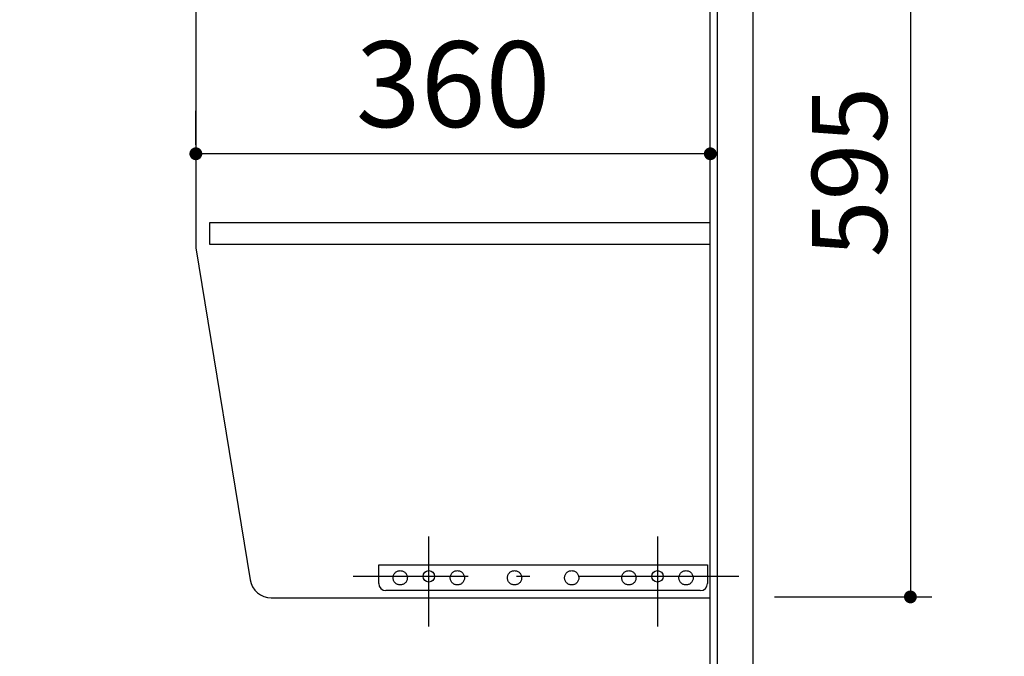
# Model space of a CAD drawing. Units: millimetres. Extents: x 155 to 6060, y -150 to 4476.
# Drawn here: x 3479 to 4168, y 2038 to 2484 of the extents above; entities that cross this region are included whole.
import ezdxf

# ---------------------------------------------------------------- set-up
doc = ezdxf.new("R2010")
doc.units = ezdxf.units.MM
doc.header["$LTSCALE"] = 3.75
doc.linetypes.add('DASHDOT', pattern=[50.5, 30, -9, 2.5, -9])
doc.linetypes.add('HIDDEN', pattern=[12.6, 8.4, -4.2])
doc.layers.get('0').update_dxf_attribs({"lineweight": 9})
for name, color, linetype, lineweight in [('GA', 134, 'Continuous', 9), ('NS', 6, 'Continuous', 9), ('サイドＡ', 136, 'Continuous', 9), ('メイン', 7, 'Continuous', 9), ('食器側板', 250, 'Continuous', 9), ('食器棚板', 171, 'Continuous', 9)]:
    doc.layers.add(name, color=color, linetype=linetype, lineweight=lineweight)
doc.styles.get("Standard").update_dxf_attribs({"font": 'txt', "bigfont": 'bigfont'})
doc.styles.add('ＭＳ ゴシック', font='txt')
doc.dimstyles.get("Standard").update_dxf_attribs({"dimtxt": 0.18, "dimasz": 0.18, "dimexe": 0.18, "dimexo": 0.0625, "dimgap": 0.09, "dimtad": 0, "dimtih": 1, "dimtoh": 1, "dimdec": 4, "dimzin": 0, "dimdsep": 46, "dimtxsty": 'Standard', "dimcen": 0.09, "dimadec": 0, "dimazin": 0, "dimtfac": 1, "dimtdec": 4, "dimtofl": 0, "dimtmove": 0, "dimatfit": 3, "dimfxl": 1, "dimtolj": 1, "dimtzin": 0, "dimarcsym": 0})

# ---------------------------------------------------------------- blocks, each defined once
blk = doc.blocks.new('_DOT')
at = {"color": 0}
blk.add_line((-0.5, 0), (-1, 0), dxfattribs=at)
at = {"color": 0, "const_width": 0.5}
blk.add_lwpolyline([(-0.25, 0, 1), (0.25, 0, 1)], format="xyb", close=True, dxfattribs=at)
blk = doc.blocks.new('Dim11')
at = {"layer": 'メイン', "color": 7, "linetype": 'Continuous', "lineweight": 30}
for p, q in [((4007.13, 2674.73), (4117.13, 2674.73)), ((4102.13, 2674.73), (4102.13, 2079.73)), ((4007.13, 2079.73), (4117.13, 2079.73))]:
    blk.add_line(p, q, dxfattribs=at)
at = {"layer": 'メイン', "color": 7, "linetype": 'Continuous', "lineweight": 30, "xscale": 9, "yscale": 9, "zscale": 9}
for p, rotation in [((4102.13, 2674.73), 89.99999999999939), ((4102.13, 2079.73), 269.9999999999994)]:
    blk.add_blockref('_DOT', p, dxfattribs=dict(at, rotation=rotation))
at = {"layer": 'メイン', "color": 7, "linetype": 'Continuous', "lineweight": 9, "insert": (4102.13, 2377.23), "char_height": 52.5, "width": 675, "attachment_point": 8, "rotation": 90, "style": 'ＭＳ ゴシック'}
blk.add_mtext('595', dxfattribs=at)
blk = doc.blocks.new('Dim21')
at = {"layer": '食器側板', "color": 250, "linetype": 'Continuous', "lineweight": 30}
for p, q in [((3602.13, 2396.15), (3602.13, 2420)), ((3962.13, 2398.38), (3962.13, 2420)), ((3962.13, 2390), (3602.13, 2390))]:
    blk.add_line(p, q, dxfattribs=at)
at = {"layer": '食器側板', "color": 250, "linetype": 'Continuous', "lineweight": 30, "xscale": 9, "yscale": 9, "zscale": 9}
for p, rotation in [((3602.13, 2390), 179.9999999999998), ((3962.13, 2390), 359.9999999999997)]:
    blk.add_blockref('_DOT', p, dxfattribs=dict(at, rotation=rotation))
at = {"layer": '食器側板', "color": 250, "linetype": 'Continuous', "lineweight": 9, "insert": (3782.13, 2390), "char_height": 60, "width": 771.4286, "attachment_point": 8, "style": 'ＭＳ ゴシック'}
blk.add_mtext('360', dxfattribs=at)
blk = doc.blocks.new('Dim65')
at = {"layer": 'NS', "color": 6, "linetype": 'Continuous', "lineweight": 30}
for p, q in [((4059.13, 1252.73), (4105.76, 1252.73)), ((4075.76, 792.73), (4075.76, 1252.73)), ((4022.13, 792.73), (4105.76, 792.73))]:
    blk.add_line(p, q, dxfattribs=at)
at = {"layer": 'NS', "color": 6, "linetype": 'Continuous', "lineweight": 30, "xscale": 9, "yscale": 9, "zscale": 9}
for p, rotation in [((4075.76, 1252.73), 89.99999999999991), ((4075.76, 792.73), 269.9999999999998)]:
    blk.add_blockref('_DOT', p, dxfattribs=dict(at, rotation=rotation))
at = {"layer": 'NS', "color": 6, "linetype": 'Continuous', "lineweight": 9, "insert": (4075.76, 1022.73), "char_height": 45, "width": 2346.4286, "attachment_point": 8, "rotation": 90, "style": 'ＭＳ ゴシック'}
blk.add_mtext('一次電源接続位置 460', dxfattribs=at)

msp = doc.modelspace()

# ---------------------------------------------------------------- linework, layer by layer
at = {"layer": 'GA', "color": 134, "linetype": 'DASHDOT', "lineweight": 30}
for p, q in [((3765.128, 2062.129), (3765.128, 2122.129)), ((3925.128, 2122.129), (3925.128, 2062.129)), ((3982.128, 2094.129), (3712.128, 2094.129))]:
    msp.add_line(p, q, dxfattribs=at)
at = {"layer": 'GA', "color": 134, "linetype": 'Continuous', "lineweight": 30}
for p, q in [((3730.128, 2102.129), (3960.128, 2102.129)), ((3730.128, 2089.129), (3730.128, 2102.129)), ((3960.128, 2102.129), (3960.128, 2089.129)), ((3955.128, 2084.129), (3735.128, 2084.129))]:
    msp.add_line(p, q, dxfattribs=at)
at = {"layer": 'GA', "color": 134, "linetype": 'HIDDEN', "lineweight": 30}
for centre in [(3745.128, 2093.129), (3785.128, 2093.129), (3825.128, 2093.129), (3865.128, 2093.129), (3905.128, 2093.129), (3945.128, 2093.129)]:
    msp.add_circle(centre, 5, dxfattribs=at)
at = {"layer": 'GA', "color": 134, "linetype": 'Continuous', "lineweight": 30}
for centre in [(3765.128, 2094.129), (3925.128, 2094.129)]:
    msp.add_circle(centre, 4, dxfattribs=at)
for centre, start, end in [((3735.128, 2089.129), 180, 270), ((3955.128, 2089.129), 270, 0)]:
    msp.add_arc(centre, 5, start, end, dxfattribs=at)
at = {"layer": 'サイドＡ', "color": 136, "linetype": 'Continuous', "lineweight": 30}
for p, q in [((3962.128, 1619.729), (3962.128, 2692.729)), ((3967.128, 1619.729), (3967.128, 2692.729)), ((3992.128, 1619.729), (3992.128, 2692.729))]:
    msp.add_line(p, q, dxfattribs=at)
at = {"layer": 'サイドＡ', "color": 136, "linetype": 'DASHDOT', "lineweight": 30}
for p, q in [((3765.128, 2072.729), (3765.128, 2112.729)), ((3925.128, 2112.729), (3925.128, 2072.729))]:
    msp.add_line(p, q, dxfattribs=at)
at = {"layer": '食器側板', "color": 250, "linetype": 'Continuous', "lineweight": 30}
for p, q in [((3602.128, 2674.129), (3602.128, 2324.129)), ((3962.128, 2079.129), (3962.128, 2674.129)), ((3602.128, 2324.129), (3640.074, 2091.712)), ((3654.878, 2079.129), (3962.128, 2079.129))]:
    msp.add_line(p, q, dxfattribs=at)
at = {"layer": '食器側板', "color": 250, "linetype": 'DASHDOT', "lineweight": 30}
for p, q in [((3765.128, 2059.129), (3765.128, 2109.129)), ((3925.128, 2109.129), (3925.128, 2059.129))]:
    msp.add_line(p, q, dxfattribs=at)
at = {"layer": '食器側板', "color": 250, "linetype": 'Continuous', "lineweight": 30}
msp.add_arc((3654.878, 2094.129), 15, 189.272602, 270, dxfattribs=at)
at = {"layer": '食器棚板', "color": 171, "linetype": 'Continuous', "lineweight": 30}
for p, q in [((3962.128, 2341.629), (3611.628, 2341.629)), ((3611.628, 2341.629), (3611.628, 2326.629)), ((3962.128, 2326.629), (3962.128, 2341.629)), ((3611.628, 2326.629), (3962.128, 2326.629))]:
    msp.add_line(p, q, dxfattribs=at)

# ---------------------------------------------------------------- dimensions: what is measured, and where the dimension line sits
at = {"layer": 'NS', "color": 6, "linetype": 'Continuous', "lineweight": 30}
dim = msp.add_linear_dim(base=(4075.764, 1252.729), p1=(3992.128, 792.729), p2=(4029.128, 1252.729), angle=90, text='一<>', dimstyle='Standard', override={"dimscale": 1, "dimtxt": 45, "dimasz": 9, "dimexe": 30, "dimexo": 30, "dimgap": 0, "dimtad": 1, "dimtih": 0, "dimtoh": 0, "dimdec": 2, "dimzin": 8, "dimtxsty": 'ＭＳ ゴシック', "dimblk1": 'DOT', "dimblk2": 'DOT', "dimsah": 1, "dimse1": 0, "dimse2": 0, "dimtix": 0, "dimtofl": 1, "dimtmove": 1, "dimatfit": 2, "dimtzin": 8}, dxfattribs=at)
dim.commit()
dim.dimension.update_dxf_attribs({"geometry": 'Dim65', "text_midpoint": (4075.764, 1022.729), "dimtype": 160})
at = {"layer": 'メイン', "color": 7, "linetype": 'Continuous', "lineweight": 30}
dim = msp.add_linear_dim(base=(4102.128, 2079.729), p1=(3992.128, 2674.729), p2=(3992.128, 2079.729), angle=270, dimstyle='Standard', override={"dimscale": 1, "dimtxt": 52.5, "dimasz": 9, "dimexe": 15, "dimexo": 15, "dimgap": 0, "dimtad": 1, "dimtih": 0, "dimtoh": 0, "dimdec": 2, "dimzin": 8, "dimtxsty": 'ＭＳ ゴシック', "dimblk1": 'DOT', "dimblk2": 'DOT', "dimsah": 1, "dimse1": 0, "dimse2": 0, "dimtix": 0, "dimtofl": 1, "dimtmove": 1, "dimatfit": 2, "dimtzin": 8}, dxfattribs=at)
dim.commit()
dim.dimension.update_dxf_attribs({"geometry": 'Dim11', "text_midpoint": (4102.128, 2377.229), "dimtype": 160, "text_rotation": 90})
at = {"layer": '食器側板', "color": 250, "linetype": 'Continuous', "lineweight": 30}
dim = msp.add_linear_dim(base=(3602.128, 2390), p1=(3962.128, 2368.383), p2=(3602.128, 2366.155), angle=180, dimstyle='Standard', override={"dimscale": 1, "dimtxt": 60, "dimasz": 9, "dimexe": 30, "dimexo": 30, "dimgap": 0, "dimtad": 1, "dimtih": 0, "dimtoh": 0, "dimdec": 2, "dimzin": 8, "dimtxsty": 'ＭＳ ゴシック', "dimblk1": 'DOT', "dimblk2": 'DOT', "dimsah": 1, "dimse1": 0, "dimse2": 0, "dimtix": 0, "dimtofl": 1, "dimtmove": 1, "dimatfit": 2, "dimtzin": 8}, dxfattribs=at)
dim.commit()
dim.dimension.update_dxf_attribs({"geometry": 'Dim21', "text_midpoint": (3782.128, 2390), "dimtype": 160, "text_rotation": 360})

doc.saveas('drawing.dxf')
